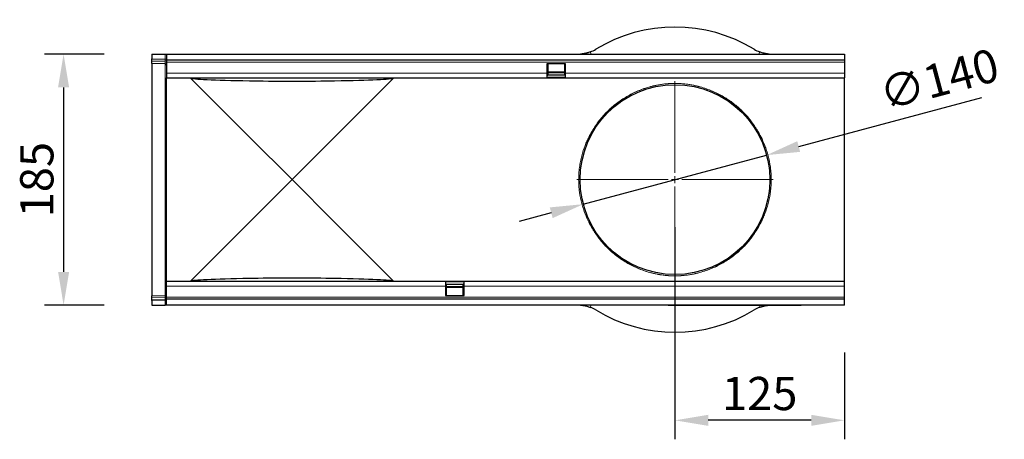
# Model space of a CAD drawing. Units: millimetres. Extents: x -647 to 871, y -379 to 744.
# Drawn here: x 144 to 871, y -108 to 201 of the extents above; entities that cross this region are included whole.
import ezdxf

# ---------------------------------------------------------------- set-up
doc = ezdxf.new("R2010")
doc.units = ezdxf.units.MM
doc.linetypes.add('SLD-Durchgehend', pattern=[0])
doc.linetypes.add('SLD-Punktstrich', pattern=[19.05, 15.24, -1.27, 1.27, -1.27])
for name, color, linetype, lineweight in [('133432', 7, 'Continuous', 25), ('DIMENSION', 3, 'Continuous', 25), ('TANGENT_EDGES', 4, 'Continuous', 25)]:
    doc.layers.add(name, color=color, linetype=linetype, lineweight=lineweight)
doc.layers.add('CENTERLINES', color=1, linetype='Continuous')
doc.styles.add('BEMSTIL', font='arial.ttf', dxfattribs={"width": 0.8})
doc.dimstyles.new('BEMASS$0', dxfattribs={"dimscale": 10, "dimtxt": 3.5, "dimasz": 3.5, "dimexe": 2, "dimexo": 0, "dimgap": 1, "dimtad": 1, "dimdec": 1, "dimtxsty": 'BEMSTIL', "dimcen": 3, "dimclrd": 3, "dimclre": 3, "dimclrt": 4, "dimadec": 0, "dimazin": 0, "dimtfac": 1, "dimtdec": 1, "dimtofl": 0, "dimtmove": 0, "dimatfit": 0, "dimfxl": 0, "dimtolj": 1, "dimlwd": -1, "dimlwe": -1, "dimarcsym": 0})

# ---------------------------------------------------------------- blocks, each defined once
blk = doc.blocks.new('*D32')
at = {"layer": 'Defpoints', "color": 0}
for p in [(695.23, 101.41), (559.99, 65.23)]:
    blk.add_point(p, dxfattribs=at)
at = {"layer": 'DIMENSION', "color": 3}
for p, q in [((718.9, 107.74), (853.96, 143.88)), ((559.99, 65.23), (695.23, 101.41)), ((536.32, 58.9), (512.66, 52.56))]:
    blk.add_line(p, q, dxfattribs=at)
for points in [[(717.85, 111.69), (719.96, 103.8), (695.23, 101.41)], [(535.27, 62.84), (537.38, 54.95), (559.99, 65.23)]]:
    blk.add_solid(points, dxfattribs=at)
at = {"layer": 'DIMENSION', "color": 4, "insert": (776.2, 157.64), "char_height": 24.5, "attachment_point": 1, "rotation": 14.97837, "style": 'BEMSTIL'}
blk.add_mtext('\\A1;∅140', dxfattribs=at)
blk = doc.blocks.new('*D33')
at = {"layer": 'Defpoints', "color": 0}
for p in [(241.61, 175.82), (176.61, -9.18), (241.61, -9.18)]:
    blk.add_point(p, dxfattribs=at)
at = {"layer": 'DIMENSION', "color": 3}
for p, q in [((206.61, 175.82), (162.61, 175.82)), ((176.61, 151.32), (176.61, 15.32)), ((206.61, -9.18), (162.61, -9.18))]:
    blk.add_line(p, q, dxfattribs=at)
for points in [[(172.53, 151.32), (180.7, 151.32), (176.61, 175.82)], [(172.53, 15.32), (180.7, 15.32), (176.61, -9.18)]]:
    blk.add_solid(points, dxfattribs=at)
at = {"layer": 'DIMENSION', "color": 4, "insert": (144.59, 83.32), "char_height": 24.5, "attachment_point": 2, "rotation": 90, "style": 'BEMSTIL'}
blk.add_mtext('\\A1;185', dxfattribs=at)
blk = doc.blocks.new('*D34')
at = {"layer": 'Defpoints', "color": 0}
for p in [(627.61, 83.32), (752.61, -9.18), (627.61, -94.18)]:
    blk.add_point(p, dxfattribs=at)
at = {"layer": 'DIMENSION', "color": 3}
for p, q in [((627.61, 48.32), (627.61, -108.18)), ((752.61, -44.18), (752.61, -108.18)), ((728.11, -94.18), (652.11, -94.18))]:
    blk.add_line(p, q, dxfattribs=at)
for points in [[(652.11, -90.1), (652.11, -98.26), (627.61, -94.18)], [(728.11, -90.1), (728.11, -98.26), (752.61, -94.18)]]:
    blk.add_solid(points, dxfattribs=at)
at = {"layer": 'DIMENSION', "color": 4, "insert": (690.11, -62.16), "char_height": 24.5, "attachment_point": 2, "style": 'BEMSTIL'}
blk.add_mtext('\\A1;125', dxfattribs=at)
blk = doc.blocks.new('SW_CENTERMARKSYMBOL_0')
at = {"color": 0, "linetype": 'SLD-Durchgehend', "lineweight": 0}
for p, q in [((0, 5), (0, 72.5)), ((-5, 0), (-72.5, 0)), ((0, 0), (-2.5, 0)), ((0, 0), (0, 2.5)), ((0, 0), (0, -2.5)), ((0, 0), (2.5, 0)), ((5, 0), (72.5, 0)), ((0, -5), (0, -72.5))]:
    blk.add_line(p, q, dxfattribs=at)
blk = doc.blocks.new('1042897-M_C_TOP VIEW')
at = {"layer": '133432'}
for p, q in [((-511, 185), (-511, 181.56)), ((-511, 185), (-500.97, 185)), ((-500.97, 185), (-500, 185)), ((-500, 185), (-500, 180.75)), ((-500, 185), (0, 185)), ((0, 185), (0, 180.75)), ((-511, 180.85), (-511, 181.56)), ((-511, 179.6), (-511, 180.85)), ((-511, 178.14), (-511, 179.6)), ((-500.97, 177.88), (-511, 178.14)), ((-511, 178.14), (-511, 143.92)), ((-500, 180.75), (0, 180.75)), ((-500, 180.75), (-500, 179.25)), ((-500, 179.25), (-500, 171)), ((-205.7, 178), (-219.4, 178)), ((-219.4, 178), (-219.4, 171)), ((-218.8, 178), (-218.8, 171)), ((-206.3, 171), (-206.3, 178)), ((-205.7, 171), (-205.7, 178)), ((0, 180.75), (0, 179.25)), ((0, 179.25), (0, 171)), ((-500, 171), (-500, 167.5)), ((-500, 123.92), (-500, 167.5)), ((-500, 167.5), (-219.4, 167.5)), ((-438.92, 123.92), (-482.39, 167.39)), ((-332.61, 167.39), (-376.08, 123.92)), ((-219.4, 171), (-219.4, 167.5)), ((-219.4, 169.5), (-218.8, 169.5)), ((-205.7, 169.47), (-219.4, 169.47)), ((-219.4, 167.5), (-205.7, 167.5)), ((-218.8, 172.06), (-206.3, 172.06)), ((-206.3, 171.2), (-218.8, 171.2)), ((-218.8, 171), (-218.8, 169.5)), ((-206.3, 169.5), (-206.3, 171)), ((-206.3, 169.5), (-205.7, 169.5)), ((-205.7, 167.5), (-205.7, 171)), ((-205.7, 167.5), (0, 167.5)), ((0, 171), (0, 167.5)), ((0, 123.92), (0, 167.5)), ((-511, 143.92), (-511, 41.08)), ((-500, 61.08), (-500, 123.92)), ((-407.5, 92.5), (-438.92, 123.92)), ((-376.08, 123.92), (-407.5, 92.5)), ((0, 61.08), (0, 123.92)), ((-438.92, 61.08), (-407.5, 92.5)), ((-407.5, 92.5), (-376.08, 61.08)), ((-500, 17.5), (-500, 61.08)), ((-482.39, 17.61), (-438.92, 61.08)), ((-376.08, 61.08), (-332.61, 17.61)), ((0, 17.5), (0, 61.08)), ((-511, 41.08), (-511, 6.86)), ((-500, 14), (-500, 17.5)), ((-294.3, 17.5), (-500, 17.5)), ((-294.3, 17.5), (-294.3, 14)), ((-280.6, 17.5), (-294.3, 17.5)), ((-294.3, 15.53), (-280.6, 15.53)), ((-293.7, 15.5), (-294.3, 15.5)), ((-293.7, 15.5), (-293.7, 14)), ((-280.6, 15.5), (-281.2, 15.5)), ((-281.2, 14), (-281.2, 15.5)), ((-280.6, 14), (-280.6, 17.5)), ((0, 17.5), (-280.6, 17.5)), ((0, 14), (0, 17.5)), ((-500, 5.75), (-500, 14)), ((-294.3, 14), (-294.3, 7)), ((-293.7, 14), (-293.7, 7)), ((-293.7, 13.8), (-281.2, 13.8)), ((-281.2, 12.94), (-293.7, 12.94)), ((-281.2, 7), (-281.2, 14)), ((-280.6, 7), (-280.6, 14)), ((0, 5.75), (0, 14)), ((-511, 6.86), (-500.97, 7.12)), ((-511, 5.4), (-511, 6.86)), ((-511, 4.15), (-511, 5.4)), ((-511, 3.45), (-511, 4.15)), ((-511, 3.45), (-511, 0)), ((-511, 0), (-500.97, 0)), ((-500, 0), (-500.97, 0)), ((-500, 4.25), (-500, 5.75)), ((0, 4.25), (-500, 4.25)), ((-500, 0), (-500, 4.25)), ((0, 0), (-500, 0)), ((-294.3, 7), (-280.6, 7)), ((-130, -0.2), (-130, 0)), ((-32, 0), (-32, -0.2)), ((0, 4.25), (0, 5.75)), ((0, 0), (0, 4.25)), ((-127, -0.2), (-130, -0.2)), ((-35, -0.2), (-127, -0.2)), ((-32, -0.2), (-35, -0.2))]:
    blk.add_line(p, q, dxfattribs=at)
blk.add_circle((-125, 92.5), 70, dxfattribs=at)
for centre, radius, start, end in [((-125, 92.5), 112.5, 58.70955, 121.29045), ((-196.41, 210), 25, 270, 274.1722), ((-196.41, 210), 25, 291.39767, 301.29045), ((-53.59, 210), 25, 238.70955, 248.60233), ((-53.59, 210), 25, 265.8278, 270), ((-501, 176.88), 1, 0, 88.5), ((-501, 8.12), 1, 271.5, 0), ((-196.41, -25), 25, 85.8278, 90), ((-196.41, -25), 25, 58.70955, 68.60233), ((-125, 92.5), 112.5, 238.70955, 301.29045), ((-53.59, -25), 25, 111.39767, 121.29045)]:
    blk.add_arc(centre, radius, start, end, dxfattribs=at)
for centre, major_axis, start_param, end_param in [((-295.94, 167.5), (186.56, 0), 3.141593, 3.176499), ((-295.94, 167.5), (186.56, 0), 3.176499, 3.839131), ((-519.06, 167.5), (186.56, 0), 5.585647, 6.248279), ((-519.06, 167.5), (186.56, 0), 6.248279, 6.283185), ((-407.5, 165.87), (41, 0), 3.839131, 5.585647), ((-295.94, 17.5), (186.56, 0), 3.106686, 3.141593), ((-295.94, 17.5), (186.56, 0), 2.444054, 3.106686), ((-407.5, 19.13), (41, 0), 0.697539, 2.444054), ((-519.06, 17.5), (186.56, 0), 0.034907, 0.697539), ((-519.06, 17.5), (186.56, 0), 0, 0.034907)]:
    blk.add_ellipse(centre, major_axis=major_axis, ratio=0.017455, start_param=start_param, end_param=end_param, dxfattribs=at)
for points, knots in [([(-187.29, 186.72), (-187.77, 186.54), (-188.24, 186.37), (-188.93, 186.15), (-189.16, 186.08), (-189.61, 185.94), (-189.83, 185.88), (-190.49, 185.71), (-190.9, 185.61), (-191.49, 185.49), (-191.68, 185.45), (-192.04, 185.38), (-192.22, 185.35), (-192.72, 185.27), (-193.02, 185.23), (-193.42, 185.18), (-193.54, 185.17), (-193.77, 185.14), (-193.87, 185.13), (-194.15, 185.1), (-194.3, 185.09), (-194.51, 185.07), (-194.57, 185.07), (-194.6, 185.07)], [0, 0, 0, 0, 0.125, 0.125, 0.1875, 0.1875, 0.25, 0.25, 0.375, 0.375, 0.4375, 0.4375, 0.5, 0.5, 0.625, 0.625, 0.6875, 0.6875, 0.75, 0.75, 0.875, 0.875, 1, 1, 1, 1]), ([(-55.4, 185.07), (-55.45, 185.07), (-55.66, 185.08), (-56.22, 185.14), (-56.45, 185.16), (-56.98, 185.23), (-57.28, 185.27), (-57.95, 185.38), (-58.32, 185.45), (-59.1, 185.61), (-59.51, 185.71), (-60.39, 185.94), (-60.84, 186.07), (-61.76, 186.37), (-62.23, 186.54), (-62.71, 186.72)], [0, 0, 0, 0, 0.25, 0.25, 0.375, 0.375, 0.5, 0.5, 0.625, 0.625, 0.75, 0.75, 0.875, 0.875, 1, 1, 1, 1]), ([(-194.6, -0.07), (-194.55, -0.07), (-194.34, -0.08), (-193.78, -0.14), (-193.55, -0.16), (-193.02, -0.23), (-192.72, -0.27), (-192.05, -0.38), (-191.68, -0.45), (-190.9, -0.61), (-190.49, -0.71), (-189.61, -0.94), (-189.16, -1.07), (-188.24, -1.37), (-187.77, -1.54), (-187.29, -1.72)], [0, 0, 0, 0, 0.25, 0.25, 0.375, 0.375, 0.5, 0.5, 0.625, 0.625, 0.75, 0.75, 0.875, 0.875, 1, 1, 1, 1]), ([(-62.71, -1.72), (-62.6, -1.68), (-62.38, -1.6), (-62.05, -1.47), (-61.72, -1.36), (-61.39, -1.25), (-61.06, -1.14), (-60.73, -1.04), (-60.41, -0.95), (-60.1, -0.86), (-59.79, -0.78), (-59.49, -0.71), (-59.2, -0.64), (-58.91, -0.57), (-58.63, -0.51), (-58.36, -0.46), (-58.09, -0.41), (-57.84, -0.36), (-57.6, -0.32), (-57.37, -0.29), (-57.15, -0.25), (-56.94, -0.23), (-56.81, -0.21), (-56.74, -0.2), (-56.74, -0.2)], [0, 0, 0, 0, 0.046885, 0.093811, 0.140737, 0.187622, 0.235879, 0.28418, 0.332481, 0.380738, 0.427618, 0.474539, 0.52146, 0.568341, 0.616558, 0.664819, 0.71308, 0.761298, 0.808626, 0.855993, 0.903361, 0.950689, 0.999336, 1, 1, 1, 1])]:
    blk.add_open_spline(points, degree=3, knots=knots, dxfattribs=at)
at = {"layer": 'TANGENT_EDGES', "lineweight": 18}
for p, q in [((-500.97, 181.29), (-500.97, 185)), ((-194.59, 185), (-194.6, 185.07)), ((-187.29, 186.72), (-187.02, 185)), ((-62.98, 185), (-62.71, 186.72)), ((-55.4, 185.07), (-55.41, 185)), ((-511, 181.56), (-500.97, 181.29)), ((-500.96, 180.59), (-511, 180.85)), ((-511, 179.6), (-500.96, 179.34)), ((-500.97, 181.29), (-500, 181.29)), ((-500.97, 143.69), (-500.97, 177.88)), ((-500.96, 179.34), (-500.96, 180.59)), ((-500, 179.25), (0, 179.25)), ((-500, 171), (-219.4, 171)), ((-219.4, 171), (-218.8, 171)), ((-219.4, 167.97), (-205.7, 167.97)), ((-218.8, 171.63), (-206.3, 171.63)), ((-206.3, 171), (-205.7, 171)), ((-205.7, 171), (0, 171)), ((-500.97, 41.31), (-500.97, 143.69)), ((-500.97, 7.12), (-500.97, 41.31)), ((-280.6, 17.03), (-294.3, 17.03)), ((-294.3, 14), (-500, 14)), ((-293.7, 14), (-294.3, 14)), ((-281.2, 13.37), (-293.7, 13.37)), ((-280.6, 14), (-281.2, 14)), ((0, 14), (-280.6, 14)), ((-500.96, 5.66), (-511, 5.4)), ((-511, 4.15), (-500.96, 4.42)), ((-500.97, 3.71), (-511, 3.45)), ((-500.97, 3.71), (-500, 3.71)), ((-500.97, 0), (-500.97, 3.71)), ((-500.96, 4.42), (-500.96, 5.66)), ((0, 5.75), (-500, 5.75)), ((-194.6, -0.07), (-194.59, 0)), ((-187.02, 0), (-187.29, -1.72)), ((-127, 0), (-127, -0.2)), ((-35, -0.2), (-35, 0)), ((-62.71, -1.72), (-62.94, -0.2))]:
    blk.add_line(p, q, dxfattribs=at)
for centre, radius, start, end in [((-500.86, 179.71), 0.88, 11.01635, 96.46164), ((-500.86, 178.47), 0.88, 11.01635, 96.46164), ((-500.93, 142.77), 0.929, 4.93737, 92.98803), ((-188.25, 124.68), 0.791, 252.67575, 326.14197), ((-61.75, 124.68), 0.791, 213.85803, 287.32425), ((-188.25, 60.32), 0.791, 33.85803, 107.32425), ((-61.75, 60.32), 0.791, 72.67575, 146.14197), ((-500.93, 42.23), 0.929, 267.01197, 355.06263), ((-500.86, 6.54), 0.88, 263.55144, 349.00805), ((-500.86, 5.29), 0.88, 263.55144, 349.00805)]:
    blk.add_arc(centre, radius, start, end, dxfattribs=at)
for centre, major_axis, ratio, start_param, end_param in [((-501, 181.29), (-0.03, 1), 0.026096, 3.925623, 4.710336), ((-501, 182.88), (-0.03, 5), 0.005228, 3.141428, 3.926827), ((-501, 2.12), (0.03, 5), 0.005228, 5.498637, 6.28335), ((-501, 3.71), (0.03, 1), 0.026096, 4.714442, 5.49984)]:
    blk.add_ellipse(centre, major_axis=major_axis, ratio=ratio, start_param=start_param, end_param=end_param, dxfattribs=at)
for points, knots in [([(-188.49, 123.92), (-187.02, 126.88), (-185.39, 129.64), (-181.87, 134.83), (-179.97, 137.26), (-175.94, 141.8), (-173.8, 143.92), (-170.42, 146.87), (-169.26, 147.82), (-166.89, 149.64), (-165.67, 150.52), (-161.94, 153.04), (-159.35, 154.56), (-155.25, 156.62), (-153.85, 157.27), (-150.97, 158.49), (-149.49, 159.06), (-146.42, 160.13), (-144.82, 160.62), (-142.32, 161.3), (-141.47, 161.51), (-139.72, 161.91), (-138.82, 162.1), (-136.95, 162.46), (-135.98, 162.62), (-134.46, 162.84), (-133.94, 162.91), (-132.88, 163.04), (-132.34, 163.1), (-131.25, 163.21), (-130.69, 163.26), (-129.84, 163.32), (-129.55, 163.34), (-128.97, 163.38), (-128.67, 163.39), (-127.19, 163.46), (-125.99, 163.49), (-124.18, 163.49), (-123.56, 163.48), (-122.36, 163.44), (-121.77, 163.42), (-120.6, 163.35), (-120.03, 163.31), (-118.89, 163.22), (-118.33, 163.17), (-116.7, 163), (-115.67, 162.86), (-113.67, 162.56), (-112.7, 162.4), (-110.83, 162.03), (-109.93, 161.84), (-108.19, 161.43), (-107.34, 161.21), (-104.87, 160.53), (-103.3, 160.04), (-100.26, 158.97), (-98.8, 158.4), (-96.65, 157.48), (-95.95, 157.16), (-94.55, 156.51), (-93.87, 156.18), (-90.48, 154.46), (-87.91, 152.94), (-83.01, 149.63), (-80.67, 147.83), (-76.21, 143.92), (-74.08, 141.82), (-70.06, 137.29), (-68.15, 134.86), (-65.94, 131.6), (-65.5, 130.94), (-64.65, 129.59), (-64.23, 128.91), (-63.02, 126.82), (-62.24, 125.4), (-61.51, 123.92)], [0, 0, 0, 0, 0.0625, 0.0625, 0.125, 0.125, 0.1875, 0.1875, 0.21875, 0.21875, 0.25, 0.25, 0.3125, 0.3125, 0.34375, 0.34375, 0.375, 0.375, 0.40625, 0.40625, 0.421875, 0.421875, 0.4375, 0.4375, 0.453125, 0.453125, 0.460937, 0.460937, 0.46875, 0.46875, 0.476562, 0.476562, 0.480469, 0.480469, 0.484375, 0.484375, 0.5, 0.5, 0.507812, 0.507812, 0.515625, 0.515625, 0.523437, 0.523437, 0.53125, 0.53125, 0.546875, 0.546875, 0.5625, 0.5625, 0.578125, 0.578125, 0.59375, 0.59375, 0.625, 0.625, 0.65625, 0.65625, 0.671875, 0.671875, 0.6875, 0.6875, 0.75, 0.75, 0.8125, 0.8125, 0.875, 0.875, 0.9375, 0.9375, 0.953125, 0.953125, 0.96875, 0.96875, 1, 1, 1, 1]), ([(-62.4, 124.24), (-63.12, 125.69), (-63.88, 127.11), (-65.08, 129.17), (-65.49, 129.85), (-66.33, 131.18), (-66.76, 131.84), (-68.94, 135.07), (-70.81, 137.47), (-74.77, 141.96), (-76.86, 144.04), (-81.25, 147.9), (-83.55, 149.69), (-88.38, 152.98), (-90.9, 154.48), (-94.24, 156.18), (-94.91, 156.52), (-96.28, 157.16), (-96.98, 157.48), (-99.09, 158.39), (-100.53, 158.96), (-103.52, 160.02), (-105.07, 160.51), (-107.51, 161.19), (-108.34, 161.4), (-110.06, 161.81), (-110.95, 162.01), (-112.33, 162.28), (-112.8, 162.37), (-113.76, 162.53), (-114.24, 162.61), (-115.73, 162.84), (-116.75, 162.97), (-118.37, 163.14), (-118.92, 163.2), (-120.05, 163.29), (-120.62, 163.33), (-121.79, 163.39), (-122.37, 163.42), (-123.57, 163.46), (-124.18, 163.47), (-125.99, 163.47), (-127.19, 163.44), (-128.66, 163.37), (-128.95, 163.35), (-129.53, 163.32), (-129.82, 163.3), (-130.67, 163.23), (-131.22, 163.18), (-132.31, 163.07), (-132.84, 163.01), (-133.89, 162.88), (-134.4, 162.81), (-135.91, 162.59), (-136.87, 162.43), (-138.71, 162.08), (-139.6, 161.89), (-141.33, 161.49), (-142.17, 161.27), (-144.63, 160.6), (-146.2, 160.11), (-149.23, 159.05), (-150.69, 158.48), (-153.52, 157.27), (-154.9, 156.62), (-158.93, 154.58), (-161.48, 153.07), (-165.15, 150.58), (-166.35, 149.71), (-168.68, 147.9), (-169.82, 146.96), (-173.15, 144.03), (-175.25, 141.93), (-179.22, 137.44), (-181.08, 135.04), (-184.55, 129.9), (-186.15, 127.16), (-187.6, 124.24)], [0, 0, 0, 0, 0.03125, 0.03125, 0.046875, 0.046875, 0.0625, 0.0625, 0.125, 0.125, 0.1875, 0.1875, 0.25, 0.25, 0.3125, 0.3125, 0.328125, 0.328125, 0.34375, 0.34375, 0.375, 0.375, 0.40625, 0.40625, 0.421875, 0.421875, 0.4375, 0.4375, 0.445312, 0.445312, 0.453125, 0.453125, 0.46875, 0.46875, 0.476562, 0.476562, 0.484375, 0.484375, 0.492187, 0.492187, 0.5, 0.5, 0.515625, 0.515625, 0.519531, 0.519531, 0.523437, 0.523437, 0.53125, 0.53125, 0.539062, 0.539062, 0.546875, 0.546875, 0.5625, 0.5625, 0.578125, 0.578125, 0.59375, 0.59375, 0.625, 0.625, 0.65625, 0.65625, 0.6875, 0.6875, 0.75, 0.75, 0.78125, 0.78125, 0.8125, 0.8125, 0.875, 0.875, 0.9375, 0.9375, 1, 1, 1, 1]), ([(-188.49, 61.08), (-189.44, 62.96), (-190.4, 65.05), (-191.74, 68.5), (-192.18, 69.71), (-192.8, 71.6), (-193, 72.25), (-193.39, 73.55), (-193.57, 74.21), (-194.46, 77.56), (-195.03, 80.38), (-195.53, 84.09), (-195.62, 84.84), (-195.77, 86.36), (-195.83, 87.11), (-195.98, 89.39), (-196.04, 90.91), (-196.04, 93.95), (-195.99, 95.47), (-195.84, 97.77), (-195.78, 98.53), (-195.63, 100.04), (-195.54, 100.79), (-195.25, 103.01), (-195.01, 104.46), (-194.59, 106.59), (-194.43, 107.3), (-194.11, 108.69), (-193.94, 109.38), (-193.05, 112.77), (-192.22, 115.27), (-190.87, 118.75), (-190.4, 119.87), (-189.45, 121.98), (-188.97, 122.98), (-188.49, 123.92)], [0, 0, 0, 0, 0.125, 0.125, 0.1875, 0.1875, 0.21875, 0.21875, 0.25, 0.25, 0.375, 0.375, 0.40625, 0.40625, 0.4375, 0.4375, 0.5, 0.5, 0.5625, 0.5625, 0.59375, 0.59375, 0.625, 0.625, 0.6875, 0.6875, 0.71875, 0.71875, 0.75, 0.75, 0.875, 0.875, 0.9375, 0.9375, 1, 1, 1, 1]), ([(-187.6, 124.24), (-188.07, 123.29), (-188.54, 122.28), (-189.47, 120.15), (-189.93, 119.03), (-191.27, 115.52), (-192.09, 112.99), (-192.97, 109.57), (-193.14, 108.87), (-193.45, 107.46), (-193.6, 106.75), (-194.02, 104.6), (-194.26, 103.13), (-194.55, 100.89), (-194.63, 100.13), (-194.78, 98.6), (-194.84, 97.83), (-194.99, 95.51), (-195.04, 93.97), (-195.04, 90.89), (-194.99, 89.35), (-194.83, 87.05), (-194.77, 86.28), (-194.62, 84.75), (-194.53, 83.99), (-194.04, 80.24), (-193.47, 77.39), (-192.6, 74.01), (-192.42, 73.34), (-192.04, 72.03), (-191.84, 71.37), (-191.23, 69.46), (-190.8, 68.25), (-189.47, 64.76), (-188.53, 62.66), (-187.6, 60.76)], [0, 0, 0, 0, 0.0625, 0.0625, 0.125, 0.125, 0.25, 0.25, 0.28125, 0.28125, 0.3125, 0.3125, 0.375, 0.375, 0.40625, 0.40625, 0.4375, 0.4375, 0.5, 0.5, 0.5625, 0.5625, 0.59375, 0.59375, 0.625, 0.625, 0.75, 0.75, 0.78125, 0.78125, 0.8125, 0.8125, 0.875, 0.875, 1, 1, 1, 1]), ([(-62.4, 60.76), (-61.93, 61.71), (-61.46, 62.72), (-60.53, 64.85), (-60.07, 65.97), (-58.73, 69.48), (-57.91, 72.01), (-57.03, 75.43), (-56.86, 76.13), (-56.55, 77.54), (-56.4, 78.25), (-55.98, 80.4), (-55.74, 81.87), (-55.45, 84.11), (-55.37, 84.87), (-55.22, 86.4), (-55.16, 87.17), (-55.01, 89.49), (-54.96, 91.03), (-54.96, 94.11), (-55.01, 95.65), (-55.17, 97.95), (-55.23, 98.72), (-55.38, 100.25), (-55.47, 101.01), (-55.96, 104.76), (-56.53, 107.61), (-57.4, 110.99), (-57.58, 111.66), (-57.96, 112.97), (-58.16, 113.63), (-58.77, 115.54), (-59.2, 116.75), (-60.53, 120.24), (-61.47, 122.34), (-62.4, 124.24)], [0, 0, 0, 0, 0.0625, 0.0625, 0.125, 0.125, 0.25, 0.25, 0.28125, 0.28125, 0.3125, 0.3125, 0.375, 0.375, 0.40625, 0.40625, 0.4375, 0.4375, 0.5, 0.5, 0.5625, 0.5625, 0.59375, 0.59375, 0.625, 0.625, 0.75, 0.75, 0.78125, 0.78125, 0.8125, 0.8125, 0.875, 0.875, 1, 1, 1, 1]), ([(-61.51, 123.92), (-60.56, 122.04), (-59.6, 119.95), (-58.26, 116.5), (-57.82, 115.29), (-57.2, 113.4), (-57, 112.75), (-56.61, 111.45), (-56.43, 110.79), (-55.54, 107.44), (-54.97, 104.62), (-54.47, 100.91), (-54.38, 100.16), (-54.23, 98.64), (-54.17, 97.89), (-54.02, 95.61), (-53.96, 94.09), (-53.96, 91.05), (-54.01, 89.53), (-54.16, 87.23), (-54.22, 86.47), (-54.37, 84.96), (-54.46, 84.21), (-54.75, 81.99), (-54.99, 80.54), (-55.41, 78.41), (-55.57, 77.7), (-55.89, 76.31), (-56.06, 75.62), (-56.95, 72.23), (-57.78, 69.73), (-59.13, 66.25), (-59.6, 65.13), (-60.55, 63.02), (-61.03, 62.02), (-61.51, 61.08)], [0, 0, 0, 0, 0.125, 0.125, 0.1875, 0.1875, 0.21875, 0.21875, 0.25, 0.25, 0.375, 0.375, 0.40625, 0.40625, 0.4375, 0.4375, 0.5, 0.5, 0.5625, 0.5625, 0.59375, 0.59375, 0.625, 0.625, 0.6875, 0.6875, 0.71875, 0.71875, 0.75, 0.75, 0.875, 0.875, 0.9375, 0.9375, 1, 1, 1, 1]), ([(-61.51, 61.08), (-62.98, 58.12), (-64.61, 55.36), (-68.13, 50.17), (-70.03, 47.74), (-74.06, 43.2), (-76.2, 41.08), (-79.58, 38.13), (-80.74, 37.18), (-83.11, 35.36), (-84.33, 34.48), (-88.06, 31.96), (-90.65, 30.44), (-94.75, 28.38), (-96.15, 27.73), (-99.03, 26.51), (-100.51, 25.94), (-103.58, 24.87), (-105.18, 24.38), (-107.68, 23.7), (-108.53, 23.49), (-110.28, 23.09), (-111.18, 22.9), (-113.05, 22.54), (-114.02, 22.38), (-115.54, 22.16), (-116.06, 22.09), (-117.12, 21.96), (-117.66, 21.9), (-118.75, 21.79), (-119.31, 21.74), (-120.16, 21.68), (-120.45, 21.66), (-121.03, 21.62), (-121.33, 21.61), (-122.81, 21.54), (-124.01, 21.51), (-125.82, 21.51), (-126.44, 21.52), (-127.64, 21.56), (-128.23, 21.58), (-129.4, 21.65), (-129.97, 21.69), (-131.11, 21.78), (-131.67, 21.83), (-133.3, 22), (-134.33, 22.14), (-136.33, 22.44), (-137.3, 22.6), (-139.17, 22.97), (-140.07, 23.16), (-141.81, 23.57), (-142.66, 23.79), (-145.13, 24.47), (-146.7, 24.96), (-149.74, 26.03), (-151.2, 26.6), (-153.35, 27.52), (-154.05, 27.84), (-155.45, 28.49), (-156.13, 28.82), (-159.52, 30.54), (-162.09, 32.06), (-166.99, 35.37), (-169.33, 37.17), (-173.79, 41.08), (-175.92, 43.18), (-179.94, 47.71), (-181.85, 50.14), (-184.06, 53.4), (-184.5, 54.06), (-185.35, 55.41), (-185.77, 56.09), (-186.98, 58.18), (-187.76, 59.6), (-188.49, 61.08)], [0, 0, 0, 0, 0.0625, 0.0625, 0.125, 0.125, 0.1875, 0.1875, 0.21875, 0.21875, 0.25, 0.25, 0.3125, 0.3125, 0.34375, 0.34375, 0.375, 0.375, 0.40625, 0.40625, 0.421875, 0.421875, 0.4375, 0.4375, 0.453125, 0.453125, 0.460938, 0.460938, 0.46875, 0.46875, 0.476563, 0.476563, 0.480469, 0.480469, 0.484375, 0.484375, 0.5, 0.5, 0.507813, 0.507813, 0.515625, 0.515625, 0.523438, 0.523438, 0.53125, 0.53125, 0.546875, 0.546875, 0.5625, 0.5625, 0.578125, 0.578125, 0.59375, 0.59375, 0.625, 0.625, 0.65625, 0.65625, 0.671875, 0.671875, 0.6875, 0.6875, 0.75, 0.75, 0.8125, 0.8125, 0.875, 0.875, 0.9375, 0.9375, 0.953125, 0.953125, 0.96875, 0.96875, 1, 1, 1, 1]), ([(-187.6, 60.76), (-186.88, 59.31), (-186.12, 57.89), (-184.92, 55.83), (-184.51, 55.15), (-183.67, 53.82), (-183.24, 53.16), (-181.06, 49.93), (-179.19, 47.53), (-175.23, 43.04), (-173.14, 40.96), (-168.75, 37.1), (-166.45, 35.31), (-161.62, 32.02), (-159.1, 30.52), (-155.76, 28.82), (-155.09, 28.48), (-153.72, 27.84), (-153.02, 27.52), (-150.91, 26.61), (-149.47, 26.04), (-146.48, 24.98), (-144.93, 24.49), (-142.49, 23.81), (-141.66, 23.6), (-139.94, 23.19), (-139.05, 22.99), (-137.67, 22.72), (-137.2, 22.63), (-136.24, 22.47), (-135.76, 22.39), (-134.27, 22.16), (-133.25, 22.03), (-131.63, 21.86), (-131.08, 21.8), (-129.95, 21.71), (-129.38, 21.67), (-128.21, 21.61), (-127.63, 21.58), (-126.43, 21.54), (-125.82, 21.53), (-124.01, 21.53), (-122.81, 21.56), (-121.34, 21.63), (-121.05, 21.65), (-120.47, 21.68), (-120.18, 21.7), (-119.33, 21.77), (-118.78, 21.82), (-117.69, 21.93), (-117.16, 21.99), (-116.11, 22.12), (-115.6, 22.19), (-114.09, 22.41), (-113.13, 22.57), (-111.29, 22.92), (-110.4, 23.11), (-108.67, 23.51), (-107.83, 23.73), (-105.37, 24.4), (-103.8, 24.89), (-100.77, 25.95), (-99.31, 26.52), (-96.48, 27.73), (-95.1, 28.38), (-91.07, 30.42), (-88.52, 31.93), (-84.85, 34.42), (-83.65, 35.29), (-81.32, 37.1), (-80.18, 38.04), (-76.85, 40.97), (-74.75, 43.07), (-70.78, 47.56), (-68.92, 49.96), (-65.45, 55.1), (-63.85, 57.84), (-62.4, 60.76)], [0, 0, 0, 0, 0.03125, 0.03125, 0.046875, 0.046875, 0.0625, 0.0625, 0.125, 0.125, 0.1875, 0.1875, 0.25, 0.25, 0.3125, 0.3125, 0.328125, 0.328125, 0.34375, 0.34375, 0.375, 0.375, 0.40625, 0.40625, 0.421875, 0.421875, 0.4375, 0.4375, 0.445312, 0.445312, 0.453125, 0.453125, 0.46875, 0.46875, 0.476562, 0.476562, 0.484375, 0.484375, 0.492187, 0.492187, 0.5, 0.5, 0.515625, 0.515625, 0.519531, 0.519531, 0.523438, 0.523438, 0.53125, 0.53125, 0.539063, 0.539063, 0.546875, 0.546875, 0.5625, 0.5625, 0.578125, 0.578125, 0.59375, 0.59375, 0.625, 0.625, 0.65625, 0.65625, 0.6875, 0.6875, 0.75, 0.75, 0.78125, 0.78125, 0.8125, 0.8125, 0.875, 0.875, 0.9375, 0.9375, 1, 1, 1, 1])]:
    blk.add_open_spline(points, degree=3, knots=knots, dxfattribs=at)

msp = doc.modelspace()

# ---------------------------------------------------------------- block references
at = {"layer": '133432'}
msp.add_blockref('1042897-M_C_TOP VIEW', (752.61, -9.18), dxfattribs=at)
at = {"layer": 'CENTERLINES', "linetype": 'SLD-Punktstrich', "lineweight": 0}
msp.add_blockref('SW_CENTERMARKSYMBOL_0', (627.61, 83.32), dxfattribs=at)

# ---------------------------------------------------------------- dimensions: what is measured, and where the dimension line sits
at = {"layer": 'DIMENSION'}
dim = msp.add_linear_dim(base=(176.61, -9.18), p1=(241.61, 175.82), p2=(241.61, -9.18), angle=90, dimstyle='BEMASS$0', override={"dimscale": 7, "dimexo": 5, "dimtad": 3, "dimdec": 0, "dimdle": 1, "dimtofl": 1, "dimtfill": 1}, dxfattribs=at)
dim.commit()
dim.dimension.update_dxf_attribs({"geometry": '*D33', "text_midpoint": (176.61, 83.32), "dimtype": 160})
dim = msp.add_diameter_dim_2p(p1=(559.99, 65.23), p2=(695.23, 101.41), dimstyle='BEMASS$0', override={"dimscale": 7, "dimexo": 5, "dimtad": 3, "dimdec": 0, "dimdle": 1, "dimtofl": 1, "dimtfill": 1}, dxfattribs=at)
dim.commit()
dim.dimension.update_dxf_attribs({"geometry": '*D32', "text_midpoint": (816.01, 133.73), "dimtype": 163})
dim = msp.add_linear_dim(base=(627.61, -94.18), p1=(752.61, -9.18), p2=(627.61, 83.32), dimstyle='BEMASS$0', override={"dimscale": 7, "dimexo": 5, "dimtad": 3, "dimdec": 0, "dimdle": 1, "dimtofl": 1, "dimtfill": 1}, dxfattribs=at)
dim.commit()
dim.dimension.update_dxf_attribs({"geometry": '*D34', "text_midpoint": (690.11, -94.18), "dimtype": 160})

doc.saveas('drawing.dxf')
